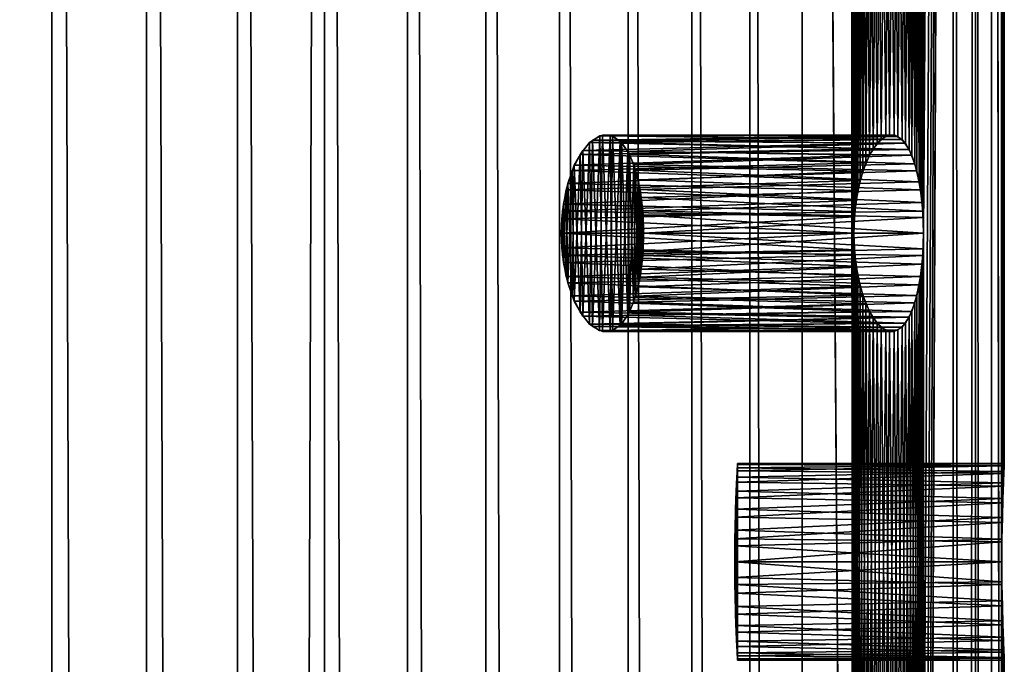
# Model space of a CAD drawing. Extents: x -12 to 12, y 0 to 175.
# Drawn here: x 6 to 12, y 145 to 149 of the extents above; entities that cross this region are included whole.
import ezdxf

# ---------------------------------------------------------------- set-up
doc = ezdxf.new("R2010")
doc.units = 0
doc.header["$MEASUREMENT"] = 0

msp = doc.modelspace()

# ---------------------------------------------------------------- linework, layer by layer
for points in [[(6.19677, 10, 10.276188), (6.19677, 174.567688, 10.276188), (5.600008, 174.567688, 10.613195)], [(5.600008, 10, 10.613195), (6.19677, 10, 10.276188), (5.600008, 174.567688, 10.613195)], [(6.19677, 10, -10.276188), (5.600008, 174.567688, -10.613195), (6.19677, 174.567688, -10.276188)], [(6.19677, 10, -10.276188), (5.600008, 10, -10.613195), (5.600008, 174.567688, -10.613195)], [(6.773319, 10, 9.905663), (6.773319, 174.567688, 9.905663), (6.19677, 174.567688, 10.276188)], [(6.19677, 10, 10.276188), (6.773319, 10, 9.905663), (6.19677, 174.567688, 10.276188)], [(6.773319, 10, -9.905663), (6.19677, 174.567688, -10.276188), (6.773319, 174.567688, -9.905663)], [(6.773319, 10, -9.905663), (6.19677, 10, -10.276188), (6.19677, 174.567688, -10.276188)], [(7.327775, 10, 9.502827), (7.327775, 174.567688, 9.502827), (6.773319, 174.567688, 9.905663)], [(6.773319, 10, 9.905663), (7.327775, 10, 9.502827), (6.773319, 174.567688, 9.905663)], [(7.327775, 10, -9.502827), (6.773319, 10, -9.905663), (6.773319, 174.567688, -9.905663)], [(7.327775, 10, -9.502827), (6.773319, 174.567688, -9.905663), (7.327775, 174.567688, -9.502827)], [(7.327775, 10, 9.502827), (7.858329, 174.567688, 9.068995), (7.327775, 174.567688, 9.502827)], [(7.327775, 10, 9.502827), (7.858329, 10, 9.068995), (7.858329, 174.567688, 9.068995)], [(7.858329, 10, -9.068995), (7.327775, 174.567688, -9.502827), (7.858329, 174.567688, -9.068995)], [(7.858329, 10, -9.068995), (7.327775, 10, -9.502827), (7.327775, 174.567688, -9.502827)], [(8.363251, 10, 8.605581), (8.363251, 174.567688, 8.605581), (7.858329, 174.567688, 9.068995)], [(7.858329, 10, 9.068995), (8.363251, 10, 8.605581), (7.858329, 174.567688, 9.068995)], [(8.363251, 10, -8.605581), (7.858329, 174.567688, -9.068995), (8.363251, 174.567688, -8.605581)], [(8.363251, 10, -8.605581), (7.858329, 10, -9.068995), (7.858329, 174.567688, -9.068995)], [(8.840894, 10, 8.114099), (8.840894, 174.567688, 8.114099), (8.363251, 174.567688, 8.605581)], [(8.363251, 10, 8.605581), (8.840894, 10, 8.114099), (8.363251, 174.567688, 8.605581)], [(8.840894, 10, -8.114099), (8.363251, 174.567688, -8.605581), (8.840894, 174.567688, -8.114099)], [(8.840894, 10, -8.114099), (8.363251, 10, -8.605581), (8.363251, 174.567688, -8.605581)], [(9.2897, 10, 7.596149), (9.2897, 174.567688, 7.596149), (8.840894, 174.567688, 8.114099)], [(8.840894, 10, 8.114099), (9.2897, 10, 7.596149), (8.840894, 174.567688, 8.114099)], [(9.2897, 10, -7.596149), (8.840894, 174.567688, -8.114099), (9.2897, 174.567688, -7.596149)], [(9.2897, 10, -7.596149), (8.840894, 10, -8.114099), (8.840894, 174.567688, -8.114099)], [(9.708204, 10, 7.053423), (9.708204, 174.567688, 7.053423), (9.2897, 174.567688, 7.596149)], [(9.2897, 10, 7.596149), (9.708204, 10, 7.053423), (9.2897, 174.567688, 7.596149)], [(9.708204, 10, -7.053423), (9.2897, 174.567688, -7.596149), (9.708204, 174.567688, -7.053423)], [(9.708204, 10, -7.053423), (9.2897, 10, -7.596149), (9.2897, 174.567688, -7.596149)], [(10.095042, 10, 6.48769), (10.095042, 174.567688, 6.48769), (9.708204, 174.567688, 7.053423)], [(9.708204, 10, 7.053423), (10.095042, 10, 6.48769), (9.708204, 174.567688, 7.053423)], [(10.095042, 10, -6.48769), (9.708204, 10, -7.053423), (9.708204, 174.567688, -7.053423)], [(10.095042, 10, -6.48769), (9.708204, 174.567688, -7.053423), (10.095042, 174.567688, -6.48769)], [(10.448953, 10, 5.900795), (10.448953, 174.567688, 5.900795), (10.095042, 174.567688, 6.48769)], [(10.095042, 10, 6.48769), (10.448953, 10, 5.900795), (10.095042, 174.567688, 6.48769)], [(10.448953, 10, -5.900795), (10.095042, 10, -6.48769), (10.095042, 174.567688, -6.48769)], [(10.448953, 10, -5.900795), (10.095042, 174.567688, -6.48769), (10.448953, 174.567688, -5.900795)], [(10.768781, 10, 5.294653), (10.768781, 174.567688, 5.294653), (10.448953, 174.567688, 5.900795)], [(10.448953, 10, 5.900795), (10.768781, 10, 5.294653), (10.448953, 174.567688, 5.900795)], [(10.768781, 10, -5.294653), (10.448953, 10, -5.900795), (10.448953, 174.567688, -5.900795)], [(10.768781, 10, -5.294653), (10.448953, 174.567688, -5.900795), (10.768781, 174.567688, -5.294653)], [(10.768781, 174.567688, 5.294653), (11.083321, 132, 4.6), (11.053484, 174.567688, 4.671241)], [(10.768781, 10, 5.294653), (11.083321, 132, 4.6), (10.768781, 174.567688, 5.294653)], [(11.083321, 132, -4.6), (10.768781, 10, -5.294653), (10.768781, 174.567688, -5.294653)], [(11.083321, 132, -4.6), (10.768781, 174.567688, -5.294653), (11.053484, 174.567688, -4.671241)], [(11.083321, 148, 4.6), (11.083321, 152, 4.6), (11.053484, 174.567688, 4.671241)], [(11.083321, 144, 4.6), (11.083321, 148, 4.6), (11.053484, 174.567688, 4.671241)], [(11.083321, 140, 4.6), (11.083321, 144, 4.6), (11.053484, 174.567688, 4.671241)], [(11.083321, 136, 4.6), (11.083321, 140, 4.6), (11.053484, 174.567688, 4.671241)], [(11.083321, 132, 4.6), (11.083321, 136, 4.6), (11.053484, 174.567688, 4.671241)], [(11.083321, 148, -4.6), (11.053484, 174.567688, -4.671241), (11.083321, 152, -4.6)], [(11.083321, 144, -4.6), (11.053484, 174.567688, -4.671241), (11.083321, 148, -4.6)], [(11.083321, 140, -4.6), (11.053484, 174.567688, -4.671241), (11.083321, 144, -4.6)], [(11.083321, 136, -4.6), (11.053484, 174.567688, -4.671241), (11.083321, 140, -4.6)], [(11.083321, 132, -4.6), (11.053484, 174.567688, -4.671241), (11.083321, 136, -4.6)], [(11.508258, 148, 3.4), (11.688143, 174.567688, 2.717961), (11.508258, 152, 3.4)], [(11.508258, 144, 3.4), (11.688143, 174.567688, 2.717961), (11.508258, 148, 3.4)], [(11.508258, 140, 3.4), (11.688143, 174.567688, 2.717961), (11.508258, 144, 3.4)], [(11.508258, 136, 3.4), (11.688143, 174.567688, 2.717961), (11.508258, 140, 3.4)], [(11.508258, 132, 3.4), (11.688143, 174.567688, 2.717961), (11.508258, 136, 3.4)], [(11.688143, 10, 2.717961), (11.688143, 174.567688, 2.717961), (11.508258, 132, 3.4)], [(11.688143, 174.567688, -2.717961), (11.508258, 132, -3.4), (11.508258, 136, -3.4)], [(11.688143, 174.567688, -2.717961), (11.508258, 148, -3.4), (11.508258, 152, -3.4)], [(11.688143, 174.567688, -2.717961), (11.508258, 140, -3.4), (11.508258, 144, -3.4)], [(11.688143, 174.567688, -2.717961), (11.508258, 144, -3.4), (11.508258, 148, -3.4)], [(11.688143, 174.567688, -2.717961), (11.508258, 136, -3.4), (11.508258, 140, -3.4)], [(11.688143, 10, -2.717961), (11.508258, 132, -3.4), (11.688143, 174.567688, -2.717961)], [(11.688143, 10, 2.717961), (11.824246, 10, 2.046266), (11.824246, 174.567688, 2.046266)], [(11.688143, 10, 2.717961), (11.824246, 174.567688, 2.046266), (11.688143, 174.567688, 2.717961)], [(11.824246, 10, -2.046266), (11.688143, 10, -2.717961), (11.688143, 174.567688, -2.717961)], [(11.824246, 10, -2.046266), (11.688143, 174.567688, -2.717961), (11.824246, 174.567688, -2.046266)], [(11.921781, 10, 1.367897), (11.921781, 174.567688, 1.367897), (11.824246, 174.567688, 2.046266)], [(11.824246, 10, 2.046266), (11.921781, 10, 1.367897), (11.824246, 174.567688, 2.046266)], [(11.921781, 10, -1.367897), (11.824246, 10, -2.046266), (11.824246, 174.567688, -2.046266)], [(11.921781, 10, -1.367897), (11.824246, 174.567688, -2.046266), (11.921781, 174.567688, -1.367897)], [(11.921781, 174.567688, 1.367897), (11.984991, 134, 0.6), (11.98043, 174.567688, 0.685066)], [(11.921781, 10, 1.367897), (11.984991, 134, 0.6), (11.921781, 174.567688, 1.367897)], [(11.984991, 134, -0.6), (11.921781, 10, -1.367897), (11.921781, 174.567688, -1.367897)], [(11.984991, 134, -0.6), (11.921781, 174.567688, -1.367897), (11.98043, 174.567688, -0.685066)], [(11.984991, 146, 0.6), (11.984991, 150, 0.6), (11.98043, 174.567688, 0.685066)], [(11.984991, 142, 0.6), (11.984991, 146, 0.6), (11.98043, 174.567688, 0.685066)], [(11.984991, 138, 0.6), (11.984991, 142, 0.6), (11.98043, 174.567688, 0.685066)], [(11.984991, 134, 0.6), (11.984991, 138, 0.6), (11.98043, 174.567688, 0.685066)], [(11.984991, 146, -0.6), (11.98043, 174.567688, -0.685066), (11.984991, 150, -0.6)], [(11.984991, 142, -0.6), (11.98043, 174.567688, -0.685066), (11.984991, 146, -0.6)], [(11.984991, 138, -0.6), (11.98043, 174.567688, -0.685066), (11.984991, 142, -0.6)], [(11.984991, 134, -0.6), (11.98043, 174.567688, -0.685066), (11.984991, 138, -0.6)], [(11.083321, 148, 4.6), (11.086855, 151.899231, 4.591476), (11.083321, 152, 4.6)], [(11.086855, 148.100769, -4.591476), (11.083321, 148, -4.6), (11.083321, 152, -4.6)], [(11.083321, 152, -4.6), (11.089525, 151.866806, -4.585024), (11.086855, 148.100769, -4.591476)], [(11.508258, 152, 3.4), (11.503688, 151.864822, 3.415431), (11.506002, 148.095352, 3.407624)], [(11.508258, 148, -3.4), (11.506001, 151.904617, -3.40763), (11.508258, 152, -3.4)], [(11.506002, 148.095352, 3.407624), (11.508258, 148, 3.4), (11.508258, 152, 3.4)], [(11.083321, 148, 4.6), (11.089526, 148.133209, 4.585021), (11.086855, 151.899231, 4.591476)], [(11.097419, 151.800568, 4.565884), (11.086855, 151.899231, 4.591476), (11.089526, 148.133209, 4.585021)], [(11.097421, 148.199448, -4.56588), (11.086855, 148.100769, -4.591476), (11.089525, 151.866806, -4.585024)], [(11.089525, 151.866806, -4.585024), (11.107988, 151.738693, -4.540111), (11.097421, 148.199448, -4.56588)], [(11.503688, 151.864822, 3.415431), (11.490001, 151.736008, 3.461197), (11.499249, 148.1884, 3.430345)], [(11.499243, 151.811539, -3.430367), (11.506001, 151.904617, -3.40763), (11.503688, 148.135178, -3.415431)], [(11.499249, 148.1884, 3.430345), (11.506002, 148.095352, 3.407624), (11.503688, 151.864822, 3.415431)], [(11.508258, 148, -3.4), (11.503688, 148.135178, -3.415431), (11.506001, 151.904617, -3.40763)], [(11.089526, 148.133209, 4.585021), (11.107991, 148.261322, 4.540102), (11.097419, 151.800568, 4.565884)], [(11.121574, 151.678696, 4.506728), (11.097419, 151.800568, 4.565884), (11.107991, 148.261322, 4.540102)], [(11.481689, 151.686081, -3.488669), (11.499243, 151.811539, -3.430367), (11.490001, 148.263977, -3.461195)], [(11.503688, 148.135178, -3.415431), (11.490001, 148.263977, -3.461195), (11.499243, 151.811539, -3.430367)], [(11.121578, 148.32132, -4.506718), (11.097421, 148.199448, -4.56588), (11.107988, 151.738693, -4.540111)], [(11.107988, 151.738693, -4.540111), (11.137971, 151.622131, -4.46605), (11.121578, 148.32132, -4.506718)], [(11.455098, 151.576462, -3.575014), (11.481689, 151.686081, -3.488669), (11.467369, 148.37973, -3.535455)], [(11.490001, 151.736008, 3.461197), (11.467368, 151.62027, 3.535458), (11.4817, 148.313858, 3.488634)], [(11.490001, 148.263977, -3.461195), (11.467369, 148.37973, -3.535455), (11.481689, 151.686081, -3.488669)], [(11.4817, 148.313858, 3.488634), (11.499249, 148.1884, 3.430345), (11.490001, 151.736008, 3.461197)], [(11.107991, 148.261322, 4.540102), (11.13798, 148.377899, 4.466029), (11.121574, 151.678696, 4.506728)], [(11.156466, 151.571167, 4.419647), (11.121574, 151.678696, 4.506728), (11.13798, 148.377899, 4.466029)], [(11.156469, 148.428833, -4.419638), (11.121578, 148.32132, -4.506718), (11.137971, 151.622131, -4.46605)], [(11.137971, 151.622131, -4.46605), (11.17801, 151.523682, -4.364871), (11.156469, 148.428833, -4.419638)], [(11.467368, 151.62027, 3.535458), (11.436118, 151.523575, 3.635273), (11.455112, 148.423492, 3.57497)], [(11.455112, 148.423492, 3.57497), (11.4817, 148.313858, 3.488634), (11.467368, 151.62027, 3.535458)], [(11.13798, 148.377899, 4.466029), (11.17802, 148.476334, 4.364844), (11.156466, 151.571167, 4.419647)], [(11.200076, 151.485062, 4.307931), (11.156466, 151.571167, 4.419647), (11.17802, 148.476334, 4.364844)], [(11.420012, 151.488998, -3.685557), (11.455098, 151.576462, -3.575014), (11.436119, 148.476425, -3.63527)], [(11.467369, 148.37973, -3.535455), (11.436119, 148.476425, -3.63527), (11.455098, 151.576462, -3.575014)], [(11.20008, 148.514938, -4.307921), (11.156469, 148.428833, -4.419638), (11.17801, 151.523682, -4.364871)], [(11.17801, 151.523682, -4.364871), (11.225579, 151.450546, -4.241035), (11.20008, 148.514938, -4.307921)], [(11.436118, 151.523575, 3.635273), (11.396944, 151.451721, 3.756285), (11.420027, 148.510971, 3.685508)], [(11.420027, 148.510971, 3.685508), (11.455112, 148.423492, 3.57497), (11.436118, 151.523575, 3.635273)], [(11.17802, 148.476334, 4.364844), (11.225593, 148.549469, 4.240998), (11.200076, 151.485062, 4.307931)], [(11.249482, 151.426758, 4.177219), (11.200076, 151.485062, 4.307931), (11.225593, 148.549469, 4.240998)], [(11.249487, 148.573242, -4.177207), (11.20008, 148.514938, -4.307921), (11.225579, 151.450546, -4.241035)], [(11.225579, 151.450546, -4.241035), (11.277102, 151.408768, -4.102066), (11.249487, 148.573242, -4.177207)], [(11.396944, 151.451721, 3.756285), (11.35125, 151.409775, 3.892186), (11.377374, 148.570831, 3.815151)], [(11.377356, 151.429153, -3.815206), (11.420012, 151.488998, -3.685557), (11.396946, 148.548264, -3.756278)], [(11.377374, 148.570831, 3.815151), (11.420027, 148.510971, 3.685508), (11.396944, 151.451721, 3.756285)], [(11.436119, 148.476425, -3.63527), (11.396946, 148.548264, -3.756278), (11.420012, 151.488998, -3.685557)], [(11.225593, 148.549469, 4.240998), (11.277119, 148.591248, 4.10202), (11.249482, 151.426758, 4.177219)], [(11.301116, 151.401047, 4.035441), (11.249482, 151.426758, 4.177219), (11.277119, 148.591248, 4.10202)], [(11.301119, 148.598953, -4.035433), (11.249487, 148.573242, -4.177207), (11.277102, 151.408768, -4.102066)], [(11.277102, 151.408768, -4.102066), (11.328817, 151.401535, -3.957006), (11.301119, 148.598953, -4.035433)], [(11.277119, 148.591248, 4.10202), (11.328835, 148.59845, 3.956956), (11.301116, 151.401047, 4.035441)], [(11.35125, 151.409775, 3.892186), (11.301116, 151.401047, 4.035441), (11.328835, 148.59845, 3.956956)], [(11.351253, 148.59021, -3.892176), (11.301119, 148.598953, -4.035433), (11.328817, 151.401535, -3.957006)], [(11.328817, 151.401535, -3.957006), (11.377356, 151.429153, -3.815206), (11.351253, 148.59021, -3.892176)], [(11.328835, 148.59845, 3.956956), (11.377374, 148.570831, 3.815151), (11.35125, 151.409775, 3.892186)], [(11.396946, 148.548264, -3.756278), (11.351253, 148.59021, -3.892176), (11.377356, 151.429153, -3.815206)], [(11.984991, 146, 0.6), (11.985613, 149.877945, 0.587447), (11.984991, 150, 0.6)], [(11.985613, 146.122055, -0.587448), (11.984991, 146, -0.6), (11.984991, 150, -0.6)], [(11.984991, 150, -0.6), (11.985785, 149.862091, -0.583928), (11.985613, 146.122055, -0.587448)], [(11.984991, 146, 0.6), (11.985785, 146.137909, 0.583928), (11.985613, 149.877945, 0.587447)], [(11.987376, 149.76088, 0.550294), (11.985613, 149.877945, 0.587447), (11.985785, 146.137909, 0.583928)], [(11.987375, 146.239105, -0.550297), (11.985613, 146.122055, -0.587448), (11.985785, 149.862091, -0.583928)], [(11.985785, 149.862091, -0.583928), (11.987999, 149.731445, -0.53654), (11.987375, 146.239105, -0.550297)], [(11.985785, 146.137909, 0.583928), (11.987999, 146.268555, 0.536542), (11.987376, 149.76088, 0.550294)], [(11.990376, 149.640671, 0.4805), (11.987376, 149.76088, 0.550294), (11.987999, 146.268555, 0.536542)], [(11.990376, 146.359314, -0.480508), (11.987375, 146.239105, -0.550297), (11.987999, 149.731445, -0.53654)], [(11.987999, 149.731445, -0.53654), (11.991166, 149.615204, -0.460357), (11.990376, 146.359314, -0.480508)], [(11.987999, 146.268555, 0.536542), (11.991166, 146.384796, 0.460361), (11.990376, 149.640671, 0.4805)], [(11.993826, 149.539719, 0.384888), (11.990376, 149.640671, 0.4805), (11.991166, 146.384796, 0.460361)], [(11.993826, 146.460266, -0.3849), (11.990376, 146.359314, -0.480508), (11.991166, 149.615204, -0.460357)], [(11.991166, 149.615204, -0.460357), (11.994615, 149.519592, -0.359464), (11.993826, 146.460266, -0.3849)], [(11.991166, 146.384796, 0.460361), (11.994615, 146.480392, 0.359472), (11.993826, 149.539719, 0.384888)], [(11.996993, 149.463501, 0.26863), (11.993826, 149.539719, 0.384888), (11.994615, 146.480392, 0.359472)], [(11.996993, 146.536499, -0.268635), (11.993826, 146.460266, -0.3849), (11.994615, 149.519592, -0.359464)], [(11.994615, 149.519592, -0.359464), (11.997614, 149.449768, -0.23928), (11.996993, 146.536499, -0.268635)], [(11.994615, 146.480392, 0.359472), (11.997614, 146.550217, 0.239289), (11.996993, 149.463501, 0.26863)], [(11.999207, 149.416092, 0.137961), (11.996993, 149.463501, 0.26863), (11.997614, 146.550217, 0.239289)], [(11.999207, 146.583908, -0.137962), (11.996993, 146.536499, -0.268635), (11.997614, 149.449768, -0.23928)], [(11.997614, 149.449768, -0.23928), (11.999378, 149.412567, -0.122145), (11.999207, 146.583908, -0.137962)], [(11.997614, 146.550217, 0.239289), (11.999378, 146.587433, 0.122151), (11.999207, 149.416092, 0.137961)], [(12, 149.399994), (11.999207, 149.416092, 0.137961), (11.999378, 146.587433, 0.122151)], [(12, 146.600006), (11.999207, 146.583908, -0.137962), (11.999378, 149.412567, -0.122145)], [(12, 146.600006), (11.999378, 149.412567, -0.122145), (12, 149.399994)], [(11.999378, 146.587433, 0.122151), (12, 146.600006), (12, 149.399994)], [(9.489916, 148.567947, 4.193505), (9.431185, 148.50502, 4.323972), (9.472198, 147.44725, 4.233373)], [(11.225593, 148.549469, 4.240998), (9.431185, 148.50502, 4.323972), (9.489916, 148.567947, 4.193505)], [(9.489916, 148.567947, 4.193505), (9.472198, 147.44725, 4.233373), (9.534145, 147.407089, 4.09195)], [(9.472455, 148.552994, -4.232799), (9.534451, 148.593018, -4.091239), (9.489675, 147.432251, -4.19405)], [(9.472455, 148.552994, -4.232799), (11.249487, 148.573242, -4.177207), (9.534451, 148.593018, -4.091239)], [(9.472455, 148.552994, -4.232799), (11.20008, 148.514938, -4.307921), (11.249487, 148.573242, -4.177207)], [(9.534451, 148.593018, -4.091239), (9.551568, 147.402191, -4.051113), (9.489675, 147.432251, -4.19405)], [(9.551789, 148.597855, 4.050591), (9.489916, 148.567947, 4.193505), (9.534145, 147.407089, 4.09195)], [(11.277119, 148.591248, 4.10202), (9.489916, 148.567947, 4.193505), (9.551789, 148.597855, 4.050591)], [(11.225593, 148.549469, 4.240998), (9.489916, 148.567947, 4.193505), (11.277119, 148.591248, 4.10202)], [(9.551789, 148.597855, 4.050591), (9.534145, 147.407089, 4.09195), (9.598813, 147.403229, 3.937865)], [(9.534451, 148.593018, -4.091239), (11.249487, 148.573242, -4.177207), (11.301119, 148.598953, -4.035433)], [(9.534451, 148.593018, -4.091239), (11.301119, 148.598953, -4.035433), (9.599112, 148.596695, -3.937136)], [(9.534451, 148.593018, -4.091239), (9.599112, 148.596695, -3.937136), (9.551568, 147.402191, -4.051113)], [(9.599112, 148.596695, -3.937136), (9.612108, 147.407516, -3.905298), (9.551568, 147.402191, -4.051113)], [(11.328835, 148.59845, 3.956956), (9.551789, 148.597855, 4.050591), (9.612297, 148.592407, 3.904835)], [(11.277119, 148.591248, 4.10202), (9.551789, 148.597855, 4.050591), (11.328835, 148.59845, 3.956956)], [(9.612297, 148.592407, 3.904835), (9.551789, 148.597855, 4.050591), (9.598813, 147.403229, 3.937865)], [(9.612297, 148.592407, 3.904835), (9.598813, 147.403229, 3.937865), (9.658593, 147.43837, 3.788873)], [(9.599112, 148.596695, -3.937136), (11.301119, 148.598953, -4.035433), (11.351253, 148.59021, -3.892176)], [(9.599112, 148.596695, -3.937136), (9.658859, 148.561371, -3.788195), (9.612108, 147.407516, -3.905298)], [(9.599112, 148.596695, -3.937136), (11.351253, 148.59021, -3.892176), (9.658859, 148.561371, -3.788195)], [(9.658859, 148.561371, -3.788195), (9.667229, 147.447174, -3.766784), (9.612108, 147.407516, -3.905298)], [(11.328835, 148.59845, 3.956956), (9.612297, 148.592407, 3.904835), (11.377374, 148.570831, 3.815151)], [(9.667368, 148.552673, 3.766427), (9.612297, 148.592407, 3.904835), (9.658593, 147.43837, 3.788873)], [(11.377374, 148.570831, 3.815151), (9.612297, 148.592407, 3.904835), (9.667368, 148.552673, 3.766427)], [(9.658859, 148.561371, -3.788195), (11.351253, 148.59021, -3.892176), (11.396946, 148.548264, -3.756278)], [(9.658859, 148.561371, -3.788195), (9.7061, 148.498077, -3.665461), (9.667229, 147.447174, -3.766784)], [(9.658859, 148.561371, -3.788195), (11.396946, 148.548264, -3.756278), (9.7061, 148.498077, -3.665461)], [(11.377374, 148.570831, 3.815151), (9.667368, 148.552673, 3.766427), (11.420027, 148.510971, 3.685508)], [(9.431185, 148.50502, 4.323972), (9.379793, 148.413925, 4.43435), (9.414577, 147.520004, 4.360013)], [(11.17802, 148.476334, 4.364844), (9.379793, 148.413925, 4.43435), (9.431185, 148.50502, 4.323972)], [(9.431185, 148.50502, 4.323972), (9.414577, 147.520004, 4.360013), (9.472198, 147.44725, 4.233373)], [(9.414765, 148.480301, -4.359607), (9.472455, 148.552994, -4.232799), (9.430956, 147.4953, -4.324471)], [(9.414765, 148.480301, -4.359607), (11.20008, 148.514938, -4.307921), (9.472455, 148.552994, -4.232799)], [(9.414765, 148.480301, -4.359607), (11.156469, 148.428833, -4.419638), (11.20008, 148.514938, -4.307921)], [(9.472455, 148.552994, -4.232799), (9.489675, 147.432251, -4.19405), (9.430956, 147.4953, -4.324471)], [(11.17802, 148.476334, 4.364844), (9.431185, 148.50502, 4.323972), (11.225593, 148.549469, 4.240998)], [(9.667368, 148.552673, 3.766427), (9.658593, 147.43837, 3.788873), (9.705874, 147.501526, 3.666059)], [(9.715107, 148.48114, 3.641522), (9.667368, 148.552673, 3.766427), (9.705874, 147.501526, 3.666059)], [(11.420027, 148.510971, 3.685508), (9.667368, 148.552673, 3.766427), (9.715107, 148.48114, 3.641522)], [(9.7061, 148.498077, -3.665461), (11.396946, 148.548264, -3.756278), (11.436119, 148.476425, -3.63527)], [(11.420027, 148.510971, 3.685508), (9.715107, 148.48114, 3.641522), (11.455112, 148.423492, 3.57497)], [(9.366102, 148.381393, -4.463196), (9.414765, 148.480301, -4.359607), (9.379585, 147.586533, -4.434791)], [(9.366102, 148.381393, -4.463196), (11.156469, 148.428833, -4.419638), (9.414765, 148.480301, -4.359607)], [(9.414765, 148.480301, -4.359607), (9.430956, 147.4953, -4.324471), (9.379585, 147.586533, -4.434791)], [(11.13798, 148.377899, 4.466029), (9.379793, 148.413925, 4.43435), (11.17802, 148.476334, 4.364844)], [(9.7061, 148.498077, -3.665461), (9.715016, 147.518677, -3.641765), (9.667229, 147.447174, -3.766784)], [(9.715107, 148.48114, 3.641522), (9.705874, 147.501526, 3.666059), (9.741219, 147.580444, 3.571085)], [(9.7061, 148.498077, -3.665461), (9.741416, 148.419006, -3.570547), (9.715016, 147.518677, -3.641765)], [(9.7061, 148.498077, -3.665461), (11.436119, 148.476425, -3.63527), (9.741416, 148.419006, -3.570547)], [(9.753089, 148.383484, 3.538537), (9.715107, 148.48114, 3.641522), (9.741219, 147.580444, 3.571085)], [(11.455112, 148.423492, 3.57497), (9.715107, 148.48114, 3.641522), (9.753089, 148.383484, 3.538537)], [(9.741416, 148.419006, -3.570547), (11.436119, 148.476425, -3.63527), (11.467369, 148.37973, -3.535455)], [(9.366102, 148.381393, -4.463196), (9.339773, 147.697281, -4.518034), (9.329773, 148.264313, -4.538647)], [(9.329773, 148.264313, -4.538647), (11.121578, 148.32132, -4.506718), (9.366102, 148.381393, -4.463196)], [(9.366102, 148.381393, -4.463196), (9.379585, 147.586533, -4.434791), (9.339773, 147.697281, -4.518034)], [(9.379793, 148.413925, 4.43435), (9.33994, 148.303314, 4.517687), (9.365965, 147.618958, 4.463485)], [(11.13798, 148.377899, 4.466029), (9.33994, 148.303314, 4.517687), (9.379793, 148.413925, 4.43435)], [(9.379793, 148.413925, 4.43435), (9.365965, 147.618958, 4.463485), (9.414577, 147.520004, 4.360013)], [(9.366102, 148.381393, -4.463196), (11.121578, 148.32132, -4.506718), (11.156469, 148.428833, -4.419638)], [(9.741416, 148.419006, -3.570547), (9.75302, 147.616287, -3.538728), (9.715016, 147.518677, -3.641765)], [(9.753089, 148.383484, 3.538537), (9.741219, 147.580444, 3.571085), (9.768446, 147.674576, 3.495919)], [(9.741416, 148.419006, -3.570547), (9.76861, 148.324722, -3.495461), (9.75302, 147.616287, -3.538728)], [(9.741416, 148.419006, -3.570547), (11.467369, 148.37973, -3.535455), (9.76861, 148.324722, -3.495461)], [(11.455112, 148.423492, 3.57497), (9.753089, 148.383484, 3.538537), (11.4817, 148.313858, 3.488634)], [(9.753089, 148.383484, 3.538537), (9.768446, 147.674576, 3.495919), (9.780248, 148.267166, 3.462765)], [(11.4817, 148.313858, 3.488634), (9.753089, 148.383484, 3.538537), (9.780248, 148.267166, 3.462765)], [(9.329773, 148.264313, -4.538647), (11.097421, 148.199448, -4.56588), (11.121578, 148.32132, -4.506718)], [(11.107991, 148.261322, 4.540102), (9.33994, 148.303314, 4.517687), (11.13798, 148.377899, 4.466029)], [(9.76861, 148.324722, -3.495461), (9.780212, 147.732635, -3.462866), (9.75302, 147.616287, -3.538728)], [(9.76861, 148.324722, -3.495461), (11.467369, 148.37973, -3.535455), (11.490001, 148.263977, -3.461195)], [(9.76861, 148.324722, -3.495461), (9.787945, 148.21785, -3.440947), (9.780212, 147.732635, -3.462866)], [(9.76861, 148.324722, -3.495461), (11.490001, 148.263977, -3.461195), (9.787945, 148.21785, -3.440947)], [(9.329773, 148.264313, -4.538647), (9.312839, 147.822983, -4.573294), (9.30713, 148.133728, -4.584902)], [(9.30713, 148.133728, -4.584902), (11.097421, 148.199448, -4.56588), (9.329773, 148.264313, -4.538647)], [(9.329773, 148.264313, -4.538647), (9.339773, 147.697281, -4.518034), (9.312839, 147.822983, -4.573294)], [(9.33994, 148.303314, 4.517687), (9.312922, 148.177567, 4.573125), (9.329706, 147.735962, 4.538784)], [(11.107991, 148.261322, 4.540102), (9.312922, 148.177567, 4.573125), (9.33994, 148.303314, 4.517687)], [(11.089526, 148.133209, 4.585021), (9.312922, 148.177567, 4.573125), (11.107991, 148.261322, 4.540102)], [(9.33994, 148.303314, 4.517687), (9.329706, 147.735962, 4.538784), (9.365965, 147.618958, 4.463485)], [(9.780248, 148.267166, 3.462765), (9.768446, 147.674576, 3.495919), (9.787844, 147.781418, 3.441236)], [(11.4817, 148.313858, 3.488634), (9.780248, 148.267166, 3.462765), (11.499249, 148.1884, 3.430345)], [(9.780248, 148.267166, 3.462765), (9.787844, 147.781418, 3.441236), (9.796796, 148.1362, 3.415668)], [(11.499249, 148.1884, 3.430345), (9.780248, 148.267166, 3.462765), (9.796796, 148.1362, 3.415668)], [(9.787945, 148.21785, -3.440947), (11.490001, 148.263977, -3.461195), (11.503688, 148.135178, -3.415431)], [(9.787945, 148.21785, -3.440947), (9.796791, 147.863739, -3.415681), (9.780212, 147.732635, -3.462866)], [(9.787945, 148.21785, -3.440947), (9.798715, 148.109909, -3.410157), (9.796791, 147.863739, -3.415681)], [(9.787945, 148.21785, -3.440947), (11.503688, 148.135178, -3.415431), (9.798715, 148.109909, -3.410157)], [(9.312922, 148.177567, 4.573125), (9.30293, 148.088638, 4.593417), (9.30712, 147.866348, 4.584921)], [(11.089526, 148.133209, 4.585021), (9.30293, 148.088638, 4.593417), (9.312922, 148.177567, 4.573125)], [(9.312922, 148.177567, 4.573125), (9.30712, 147.866348, 4.584921), (9.329706, 147.735962, 4.538784)], [(9.30713, 148.133728, -4.584902), (11.086855, 148.100769, -4.591476), (11.097421, 148.199448, -4.56588)], [(11.499249, 148.1884, 3.430345), (9.796796, 148.1362, 3.415668), (11.506002, 148.095352, 3.407624)], [(9.30713, 148.133728, -4.584902), (9.302912, 147.911606, -4.593453), (9.299677, 148, -4.6)], [(9.299677, 148, -4.6), (11.086855, 148.100769, -4.591476), (9.30713, 148.133728, -4.584902)], [(9.299677, 148, -4.6), (11.083321, 148, -4.6), (11.086855, 148.100769, -4.591476)], [(9.30293, 148.088638, 4.593417), (9.299677, 148, 4.6), (9.30712, 147.866348, 4.584921)], [(11.083321, 148, 4.6), (9.299677, 148, 4.6), (9.30293, 148.088638, 4.593417)], [(9.30713, 148.133728, -4.584902), (9.312839, 147.822983, -4.573294), (9.302912, 147.911606, -4.593453)], [(11.083321, 148, 4.6), (9.30293, 148.088638, 4.593417), (11.089526, 148.133209, 4.585021)], [(9.796796, 148.1362, 3.415668), (9.787844, 147.781418, 3.441236), (9.798693, 147.88974, 3.410222)], [(9.798715, 148.109909, -3.410157), (9.802244, 148, -3.4), (9.796791, 147.863739, -3.415681)], [(9.796796, 148.1362, 3.415668), (9.798693, 147.88974, 3.410222), (9.802244, 148, 3.4)], [(11.506002, 148.095352, 3.407624), (9.796796, 148.1362, 3.415668), (9.802244, 148, 3.4)], [(9.798715, 148.109909, -3.410157), (11.503688, 148.135178, -3.415431), (11.508258, 148, -3.4)], [(9.798715, 148.109909, -3.410157), (11.508258, 148, -3.4), (9.802244, 148, -3.4)], [(11.506002, 148.095352, 3.407624), (9.802244, 148, 3.4), (11.508258, 148, 3.4)], [(11.086855, 147.899231, 4.591476), (9.30712, 147.866348, 4.584921), (9.299677, 148, 4.6)], [(11.086855, 147.899231, 4.591476), (9.299677, 148, 4.6), (11.083321, 148, 4.6)], [(9.302912, 147.911606, -4.593453), (11.083321, 148, -4.6), (9.299677, 148, -4.6)], [(9.302912, 147.911606, -4.593453), (11.089525, 147.866806, -4.585024), (11.083321, 148, -4.6)], [(9.802244, 148, -3.4), (11.506001, 147.904617, -3.40763), (9.796791, 147.863739, -3.415681)], [(11.508258, 148, 3.4), (9.802244, 148, 3.4), (9.798693, 147.88974, 3.410222)], [(11.508258, 148, 3.4), (9.798693, 147.88974, 3.410222), (11.503688, 147.864822, 3.415431)], [(9.802244, 148, -3.4), (11.508258, 148, -3.4), (11.506001, 147.904617, -3.40763)], [(11.083321, 144, 4.6), (11.086855, 147.899231, 4.591476), (11.083321, 148, 4.6)], [(11.086855, 144.100769, -4.591476), (11.083321, 144, -4.6), (11.083321, 148, -4.6)], [(11.083321, 148, -4.6), (11.089525, 147.866806, -4.585024), (11.086855, 144.100769, -4.591476)], [(11.508258, 148, 3.4), (11.503688, 147.864822, 3.415431), (11.506002, 144.095352, 3.407624)], [(11.508258, 144, -3.4), (11.506001, 147.904617, -3.40763), (11.508258, 148, -3.4)], [(11.506002, 144.095352, 3.407624), (11.508258, 144, 3.4), (11.508258, 148, 3.4)], [(9.312839, 147.822983, -4.573294), (11.089525, 147.866806, -4.585024), (9.302912, 147.911606, -4.593453)], [(9.796791, 147.863739, -3.415681), (11.506001, 147.904617, -3.40763), (11.499243, 147.811539, -3.430367)], [(11.499243, 147.811539, -3.430367), (11.506001, 147.904617, -3.40763), (11.503688, 144.135178, -3.415431)], [(11.508258, 144, -3.4), (11.503688, 144.135178, -3.415431), (11.506001, 147.904617, -3.40763)], [(11.097419, 147.800568, 4.565884), (9.30712, 147.866348, 4.584921), (11.086855, 147.899231, 4.591476)], [(11.097419, 147.800568, 4.565884), (9.329706, 147.735962, 4.538784), (9.30712, 147.866348, 4.584921)], [(9.312839, 147.822983, -4.573294), (11.107988, 147.738693, -4.540111), (11.089525, 147.866806, -4.585024)], [(9.796791, 147.863739, -3.415681), (11.499243, 147.811539, -3.430367), (9.780212, 147.732635, -3.462866)], [(11.503688, 147.864822, 3.415431), (9.798693, 147.88974, 3.410222), (9.787844, 147.781418, 3.441236)], [(11.503688, 147.864822, 3.415431), (9.787844, 147.781418, 3.441236), (11.490001, 147.736008, 3.461197)], [(11.083321, 144, 4.6), (11.089526, 144.133209, 4.585021), (11.086855, 147.899231, 4.591476)], [(11.097419, 147.800568, 4.565884), (11.086855, 147.899231, 4.591476), (11.089526, 144.133209, 4.585021)], [(11.097421, 144.199448, -4.56588), (11.086855, 144.100769, -4.591476), (11.089525, 147.866806, -4.585024)], [(11.089525, 147.866806, -4.585024), (11.107988, 147.738693, -4.540111), (11.097421, 144.199448, -4.56588)], [(11.503688, 147.864822, 3.415431), (11.490001, 147.736008, 3.461197), (11.499249, 144.1884, 3.430345)], [(11.499249, 144.1884, 3.430345), (11.506002, 144.095352, 3.407624), (11.503688, 147.864822, 3.415431)], [(9.339773, 147.697281, -4.518034), (11.107988, 147.738693, -4.540111), (9.312839, 147.822983, -4.573294)], [(11.121574, 147.678696, 4.506728), (9.329706, 147.735962, 4.538784), (11.097419, 147.800568, 4.565884)], [(11.490001, 147.736008, 3.461197), (9.787844, 147.781418, 3.441236), (9.768446, 147.674576, 3.495919)], [(9.780212, 147.732635, -3.462866), (11.499243, 147.811539, -3.430367), (11.481689, 147.686081, -3.488669)], [(11.089526, 144.133209, 4.585021), (11.107991, 144.261322, 4.540102), (11.097419, 147.800568, 4.565884)], [(11.121574, 147.678696, 4.506728), (11.097419, 147.800568, 4.565884), (11.107991, 144.261322, 4.540102)], [(11.481689, 147.686081, -3.488669), (11.499243, 147.811539, -3.430367), (11.490001, 144.263977, -3.461195)], [(11.503688, 144.135178, -3.415431), (11.490001, 144.263977, -3.461195), (11.499243, 147.811539, -3.430367)], [(11.121574, 147.678696, 4.506728), (9.365965, 147.618958, 4.463485), (9.329706, 147.735962, 4.538784)], [(9.339773, 147.697281, -4.518034), (11.137971, 147.622131, -4.46605), (11.107988, 147.738693, -4.540111)], [(9.780212, 147.732635, -3.462866), (11.481689, 147.686081, -3.488669), (9.75302, 147.616287, -3.538728)], [(11.490001, 147.736008, 3.461197), (9.768446, 147.674576, 3.495919), (11.467368, 147.62027, 3.535458)], [(11.121578, 144.32132, -4.506718), (11.097421, 144.199448, -4.56588), (11.107988, 147.738693, -4.540111)], [(11.107988, 147.738693, -4.540111), (11.137971, 147.622131, -4.46605), (11.121578, 144.32132, -4.506718)], [(11.490001, 147.736008, 3.461197), (11.467368, 147.62027, 3.535458), (11.4817, 144.313858, 3.488634)], [(11.4817, 144.313858, 3.488634), (11.499249, 144.1884, 3.430345), (11.490001, 147.736008, 3.461197)], [(9.379585, 147.586533, -4.434791), (11.137971, 147.622131, -4.46605), (9.339773, 147.697281, -4.518034)], [(11.156466, 147.571167, 4.419647), (9.365965, 147.618958, 4.463485), (11.121574, 147.678696, 4.506728)], [(11.467368, 147.62027, 3.535458), (9.768446, 147.674576, 3.495919), (9.741219, 147.580444, 3.571085)], [(9.75302, 147.616287, -3.538728), (11.481689, 147.686081, -3.488669), (11.455098, 147.576462, -3.575014)], [(11.107991, 144.261322, 4.540102), (11.13798, 144.377899, 4.466029), (11.121574, 147.678696, 4.506728)], [(11.156466, 147.571167, 4.419647), (11.121574, 147.678696, 4.506728), (11.13798, 144.377899, 4.466029)], [(11.455098, 147.576462, -3.575014), (11.481689, 147.686081, -3.488669), (11.467369, 144.37973, -3.535455)], [(11.490001, 144.263977, -3.461195), (11.467369, 144.37973, -3.535455), (11.481689, 147.686081, -3.488669)], [(11.156466, 147.571167, 4.419647), (9.414577, 147.520004, 4.360013), (9.365965, 147.618958, 4.463485)], [(9.379585, 147.586533, -4.434791), (11.17801, 147.523682, -4.364871), (11.137971, 147.622131, -4.46605)], [(9.75302, 147.616287, -3.538728), (11.455098, 147.576462, -3.575014), (9.715016, 147.518677, -3.641765)], [(11.467368, 147.62027, 3.535458), (9.741219, 147.580444, 3.571085), (11.436118, 147.523575, 3.635273)], [(11.156469, 144.428833, -4.419638), (11.121578, 144.32132, -4.506718), (11.137971, 147.622131, -4.46605)], [(11.137971, 147.622131, -4.46605), (11.17801, 147.523682, -4.364871), (11.156469, 144.428833, -4.419638)], [(11.467368, 147.62027, 3.535458), (11.436118, 147.523575, 3.635273), (11.455112, 144.423492, 3.57497)], [(11.455112, 144.423492, 3.57497), (11.4817, 144.313858, 3.488634), (11.467368, 147.62027, 3.535458)], [(9.430956, 147.4953, -4.324471), (11.17801, 147.523682, -4.364871), (9.379585, 147.586533, -4.434791)], [(11.200076, 147.485062, 4.307931), (9.414577, 147.520004, 4.360013), (11.156466, 147.571167, 4.419647)], [(11.436118, 147.523575, 3.635273), (9.741219, 147.580444, 3.571085), (9.705874, 147.501526, 3.666059)], [(9.715016, 147.518677, -3.641765), (11.455098, 147.576462, -3.575014), (11.420012, 147.488998, -3.685557)], [(11.13798, 144.377899, 4.466029), (11.17802, 144.476334, 4.364844), (11.156466, 147.571167, 4.419647)], [(11.200076, 147.485062, 4.307931), (11.156466, 147.571167, 4.419647), (11.17802, 144.476334, 4.364844)], [(11.420012, 147.488998, -3.685557), (11.455098, 147.576462, -3.575014), (11.436119, 144.476425, -3.63527)], [(11.467369, 144.37973, -3.535455), (11.436119, 144.476425, -3.63527), (11.455098, 147.576462, -3.575014)], [(11.200076, 147.485062, 4.307931), (9.472198, 147.44725, 4.233373), (9.414577, 147.520004, 4.360013)], [(9.430956, 147.4953, -4.324471), (11.225579, 147.450546, -4.241035), (11.17801, 147.523682, -4.364871)], [(9.489675, 147.432251, -4.19405), (11.225579, 147.450546, -4.241035), (9.430956, 147.4953, -4.324471)], [(11.249482, 147.426758, 4.177219), (9.472198, 147.44725, 4.233373), (11.200076, 147.485062, 4.307931)], [(11.396944, 147.451721, 3.756285), (9.705874, 147.501526, 3.666059), (9.658593, 147.43837, 3.788873)], [(9.715016, 147.518677, -3.641765), (11.420012, 147.488998, -3.685557), (9.667229, 147.447174, -3.766784)], [(9.667229, 147.447174, -3.766784), (11.420012, 147.488998, -3.685557), (11.377356, 147.429153, -3.815206)], [(11.436118, 147.523575, 3.635273), (9.705874, 147.501526, 3.666059), (11.396944, 147.451721, 3.756285)], [(11.20008, 144.514938, -4.307921), (11.156469, 144.428833, -4.419638), (11.17801, 147.523682, -4.364871)], [(11.17801, 147.523682, -4.364871), (11.225579, 147.450546, -4.241035), (11.20008, 144.514938, -4.307921)], [(11.17802, 144.476334, 4.364844), (11.225593, 144.549469, 4.240998), (11.200076, 147.485062, 4.307931)], [(11.249482, 147.426758, 4.177219), (11.200076, 147.485062, 4.307931), (11.225593, 144.549469, 4.240998)], [(11.377356, 147.429153, -3.815206), (11.420012, 147.488998, -3.685557), (11.396946, 144.548264, -3.756278)], [(11.436118, 147.523575, 3.635273), (11.396944, 147.451721, 3.756285), (11.420027, 144.510971, 3.685508)], [(11.436119, 144.476425, -3.63527), (11.396946, 144.548264, -3.756278), (11.420012, 147.488998, -3.685557)], [(11.420027, 144.510971, 3.685508), (11.455112, 144.423492, 3.57497), (11.436118, 147.523575, 3.635273)], [(11.249482, 147.426758, 4.177219), (9.534145, 147.407089, 4.09195), (9.472198, 147.44725, 4.233373)], [(9.489675, 147.432251, -4.19405), (11.277102, 147.408768, -4.102066), (11.225579, 147.450546, -4.241035)], [(9.551568, 147.402191, -4.051113), (11.277102, 147.408768, -4.102066), (9.489675, 147.432251, -4.19405)], [(11.301116, 147.401047, 4.035441), (9.534145, 147.407089, 4.09195), (11.249482, 147.426758, 4.177219)], [(11.35125, 147.409775, 3.892186), (9.658593, 147.43837, 3.788873), (9.598813, 147.403229, 3.937865)], [(9.667229, 147.447174, -3.766784), (11.377356, 147.429153, -3.815206), (9.612108, 147.407516, -3.905298)], [(9.612108, 147.407516, -3.905298), (11.377356, 147.429153, -3.815206), (11.328817, 147.401535, -3.957006)], [(11.396944, 147.451721, 3.756285), (9.658593, 147.43837, 3.788873), (11.35125, 147.409775, 3.892186)], [(11.249487, 144.573242, -4.177207), (11.20008, 144.514938, -4.307921), (11.225579, 147.450546, -4.241035)], [(11.225579, 147.450546, -4.241035), (11.277102, 147.408768, -4.102066), (11.249487, 144.573242, -4.177207)], [(11.225593, 144.549469, 4.240998), (11.277119, 144.591248, 4.10202), (11.249482, 147.426758, 4.177219)], [(11.301116, 147.401047, 4.035441), (11.249482, 147.426758, 4.177219), (11.277119, 144.591248, 4.10202)], [(11.328817, 147.401535, -3.957006), (11.377356, 147.429153, -3.815206), (11.351253, 144.59021, -3.892176)], [(11.396944, 147.451721, 3.756285), (11.35125, 147.409775, 3.892186), (11.377374, 144.570831, 3.815151)], [(11.396946, 144.548264, -3.756278), (11.351253, 144.59021, -3.892176), (11.377356, 147.429153, -3.815206)], [(11.377374, 144.570831, 3.815151), (11.420027, 144.510971, 3.685508), (11.396944, 147.451721, 3.756285)], [(11.301116, 147.401047, 4.035441), (9.598813, 147.403229, 3.937865), (9.534145, 147.407089, 4.09195)], [(9.551568, 147.402191, -4.051113), (11.328817, 147.401535, -3.957006), (11.277102, 147.408768, -4.102066)], [(9.612108, 147.407516, -3.905298), (11.328817, 147.401535, -3.957006), (9.551568, 147.402191, -4.051113)], [(11.35125, 147.409775, 3.892186), (9.598813, 147.403229, 3.937865), (11.301116, 147.401047, 4.035441)], [(11.301119, 144.598953, -4.035433), (11.249487, 144.573242, -4.177207), (11.277102, 147.408768, -4.102066)], [(11.277102, 147.408768, -4.102066), (11.328817, 147.401535, -3.957006), (11.301119, 144.598953, -4.035433)], [(11.277119, 144.591248, 4.10202), (11.328835, 144.59845, 3.956956), (11.301116, 147.401047, 4.035441)], [(11.35125, 147.409775, 3.892186), (11.301116, 147.401047, 4.035441), (11.328835, 144.59845, 3.956956)], [(11.351253, 144.59021, -3.892176), (11.301119, 144.598953, -4.035433), (11.328817, 147.401535, -3.957006)], [(11.328835, 144.59845, 3.956956), (11.377374, 144.570831, 3.815151), (11.35125, 147.409775, 3.892186)], [(10.372605, 146.554047, -0.230317), (10.374712, 146.592178, -0.096479), (10.373615, 145.427353, -0.179178)], [(11.999207, 146.583908, -0.137962), (10.374712, 146.592178, -0.096479), (10.372605, 146.554047, -0.230317)], [(11.999207, 146.583908, -0.137962), (10.372605, 146.554047, -0.230317), (11.996993, 146.536499, -0.268635)], [(10.375075, 146.598511, 0.042396), (10.373615, 146.572647, 0.179178), (10.374712, 145.407822, 0.096479)], [(11.999378, 146.587433, 0.122151), (10.373615, 146.572647, 0.179178), (10.375075, 146.598511, 0.042396)], [(10.374712, 146.592178, -0.096479), (10.375075, 145.401489, -0.042396), (10.373615, 145.427353, -0.179178)], [(11.997614, 146.550217, 0.239289), (10.373615, 146.572647, 0.179178), (11.999378, 146.587433, 0.122151)], [(12, 146.600006), (10.375075, 146.598511, 0.042396), (10.374712, 146.592178, -0.096479)], [(12, 146.600006), (10.374712, 146.592178, -0.096479), (11.999207, 146.583908, -0.137962)], [(10.375075, 146.598511, 0.042396), (10.374712, 145.407822, 0.096479), (10.375075, 145.401489, -0.042396)], [(10.374712, 146.592178, -0.096479), (10.375075, 146.598511, 0.042396), (10.375075, 145.401489, -0.042396)], [(11.999378, 146.587433, 0.122151), (10.375075, 146.598511, 0.042396), (12, 146.600006)], [(10.369135, 146.484741, -0.353591), (10.372605, 146.554047, -0.230317), (10.370611, 145.484634, -0.307243)], [(11.996993, 146.536499, -0.268635), (10.372605, 146.554047, -0.230317), (10.369135, 146.484741, -0.353591)], [(11.996993, 146.536499, -0.268635), (10.369135, 146.484741, -0.353591), (11.993826, 146.460266, -0.3849)], [(10.373615, 146.572647, 0.179178), (10.370611, 146.515366, 0.307243), (10.372605, 145.445953, 0.230317)], [(11.997614, 146.550217, 0.239289), (10.370611, 146.515366, 0.307243), (10.373615, 146.572647, 0.179178)], [(10.372605, 146.554047, -0.230317), (10.373615, 145.427353, -0.179178), (10.370611, 145.484634, -0.307243)], [(11.994615, 146.480392, 0.359472), (10.370611, 146.515366, 0.307243), (11.997614, 146.550217, 0.239289)], [(10.373615, 146.572647, 0.179178), (10.372605, 145.445953, 0.230317), (10.374712, 145.407822, 0.096479)], [(10.365072, 146.388229, -0.45746), (10.369135, 146.484741, -0.353591), (10.366662, 145.571411, -0.419887)], [(11.993826, 146.460266, -0.3849), (10.369135, 146.484741, -0.353591), (10.365072, 146.388229, -0.45746)], [(11.993826, 146.460266, -0.3849), (10.365072, 146.388229, -0.45746), (11.990376, 146.359314, -0.480508)], [(10.370611, 146.515366, 0.307243), (10.366662, 146.428589, 0.419887), (10.369135, 145.515259, 0.353591)], [(11.994615, 146.480392, 0.359472), (10.366662, 146.428589, 0.419887), (10.370611, 146.515366, 0.307243)], [(10.369135, 146.484741, -0.353591), (10.370611, 145.484634, -0.307243), (10.366662, 145.571411, -0.419887)], [(11.991166, 146.384796, 0.460361), (10.366662, 146.428589, 0.419887), (11.994615, 146.480392, 0.359472)], [(10.370611, 146.515366, 0.307243), (10.369135, 145.515259, 0.353591), (10.372605, 145.445953, 0.230317)], [(10.366662, 146.428589, 0.419887), (10.36272, 146.319366, 0.507962), (10.365072, 145.611771, 0.45746)], [(11.991166, 146.384796, 0.460361), (10.36272, 146.319366, 0.507962), (10.366662, 146.428589, 0.419887)], [(10.366662, 146.428589, 0.419887), (10.365072, 145.611771, 0.45746), (10.369135, 145.515259, 0.353591)], [(10.365072, 146.388229, -0.45746), (10.36272, 145.680634, -0.507962), (10.361363, 146.27179, -0.534907)], [(11.990376, 146.359314, -0.480508), (10.365072, 146.388229, -0.45746), (10.361363, 146.27179, -0.534907)], [(11.990376, 146.359314, -0.480508), (10.361363, 146.27179, -0.534907), (11.987375, 146.239105, -0.550297)], [(10.365072, 146.388229, -0.45746), (10.366662, 145.571411, -0.419887), (10.36272, 145.680634, -0.507962)], [(11.987999, 146.268555, 0.536542), (10.36272, 146.319366, 0.507962), (11.991166, 146.384796, 0.460361)], [(10.36272, 146.319366, 0.507962), (10.359585, 146.192368, 0.568324), (10.361363, 145.72821, 0.534907)], [(11.987999, 146.268555, 0.536542), (10.359585, 146.192368, 0.568324), (10.36272, 146.319366, 0.507962)], [(10.36272, 146.319366, 0.507962), (10.361363, 145.72821, 0.534907), (10.365072, 145.611771, 0.45746)], [(10.361363, 146.27179, -0.534907), (10.359585, 145.807632, -0.568324), (10.358735, 146.139297, -0.5836)], [(11.987375, 146.239105, -0.550297), (10.361363, 146.27179, -0.534907), (10.358735, 146.139297, -0.5836)], [(11.987375, 146.239105, -0.550297), (10.358735, 146.139297, -0.5836), (11.985613, 146.122055, -0.587448)], [(10.361363, 146.27179, -0.534907), (10.36272, 145.680634, -0.507962), (10.359585, 145.807632, -0.568324)], [(11.985785, 146.137909, 0.583928), (10.359585, 146.192368, 0.568324), (11.987999, 146.268555, 0.536542)], [(10.359585, 146.192368, 0.568324), (10.358253, 146.096954, 0.592114), (10.358735, 145.860703, 0.5836)], [(11.985785, 146.137909, 0.583928), (10.358253, 146.096954, 0.592114), (10.359585, 146.192368, 0.568324)], [(10.359585, 146.192368, 0.568324), (10.358735, 145.860703, 0.5836), (10.361363, 145.72821, 0.534907)], [(10.358735, 146.139297, -0.5836), (10.358253, 145.903046, -0.592114), (10.357799, 146, -0.6)], [(11.985613, 146.122055, -0.587448), (10.358735, 146.139297, -0.5836), (10.357799, 146, -0.6)], [(11.985613, 146.122055, -0.587448), (10.357799, 146, -0.6), (11.984991, 146, -0.6)], [(10.358735, 146.139297, -0.5836), (10.359585, 145.807632, -0.568324), (10.358253, 145.903046, -0.592114)], [(11.984991, 146, 0.6), (10.358253, 146.096954, 0.592114), (11.985785, 146.137909, 0.583928)], [(10.358253, 146.096954, 0.592114), (10.357799, 146, 0.6), (10.358735, 145.860703, 0.5836)], [(11.984991, 146, 0.6), (10.357799, 146, 0.6), (10.358253, 146.096954, 0.592114)], [(11.985613, 145.877945, 0.587447), (10.358735, 145.860703, 0.5836), (10.357799, 146, 0.6)], [(11.985613, 145.877945, 0.587447), (10.357799, 146, 0.6), (11.984991, 146, 0.6)], [(11.984991, 146, -0.6), (10.357799, 146, -0.6), (10.358253, 145.903046, -0.592114)], [(11.984991, 146, -0.6), (10.358253, 145.903046, -0.592114), (11.985785, 145.862091, -0.583928)], [(11.984991, 142, 0.6), (11.985613, 145.877945, 0.587447), (11.984991, 146, 0.6)], [(11.985613, 142.122055, -0.587448), (11.984991, 142, -0.6), (11.984991, 146, -0.6)], [(11.984991, 146, -0.6), (11.985785, 145.862091, -0.583928), (11.985613, 142.122055, -0.587448)], [(11.985785, 145.862091, -0.583928), (10.358253, 145.903046, -0.592114), (10.359585, 145.807632, -0.568324)], [(11.987376, 145.76088, 0.550294), (10.358735, 145.860703, 0.5836), (11.985613, 145.877945, 0.587447)], [(11.987376, 145.76088, 0.550294), (10.361363, 145.72821, 0.534907), (10.358735, 145.860703, 0.5836)], [(11.985785, 145.862091, -0.583928), (10.359585, 145.807632, -0.568324), (11.987999, 145.731445, -0.53654)], [(11.984991, 142, 0.6), (11.985785, 142.137909, 0.583928), (11.985613, 145.877945, 0.587447)], [(11.987376, 145.76088, 0.550294), (11.985613, 145.877945, 0.587447), (11.985785, 142.137909, 0.583928)], [(11.987375, 142.239105, -0.550297), (11.985613, 142.122055, -0.587448), (11.985785, 145.862091, -0.583928)], [(11.985785, 145.862091, -0.583928), (11.987999, 145.731445, -0.53654), (11.987375, 142.239105, -0.550297)], [(11.987999, 145.731445, -0.53654), (10.359585, 145.807632, -0.568324), (10.36272, 145.680634, -0.507962)], [(11.990376, 145.640671, 0.4805), (10.361363, 145.72821, 0.534907), (11.987376, 145.76088, 0.550294)], [(11.985785, 142.137909, 0.583928), (11.987999, 142.268555, 0.536542), (11.987376, 145.76088, 0.550294)], [(11.990376, 145.640671, 0.4805), (11.987376, 145.76088, 0.550294), (11.987999, 142.268555, 0.536542)], [(11.990376, 145.640671, 0.4805), (10.365072, 145.611771, 0.45746), (10.361363, 145.72821, 0.534907)], [(11.987999, 145.731445, -0.53654), (10.36272, 145.680634, -0.507962), (11.991166, 145.615204, -0.460357)], [(11.991166, 145.615204, -0.460357), (10.36272, 145.680634, -0.507962), (10.366662, 145.571411, -0.419887)], [(11.990376, 142.359314, -0.480508), (11.987375, 142.239105, -0.550297), (11.987999, 145.731445, -0.53654)], [(11.987999, 145.731445, -0.53654), (11.991166, 145.615204, -0.460357), (11.990376, 142.359314, -0.480508)], [(11.993826, 145.539719, 0.384888), (10.365072, 145.611771, 0.45746), (11.990376, 145.640671, 0.4805)], [(11.987999, 142.268555, 0.536542), (11.991166, 142.384796, 0.460361), (11.990376, 145.640671, 0.4805)], [(11.993826, 145.539719, 0.384888), (11.990376, 145.640671, 0.4805), (11.991166, 142.384796, 0.460361)], [(11.993826, 145.539719, 0.384888), (10.369135, 145.515259, 0.353591), (10.365072, 145.611771, 0.45746)], [(11.991166, 145.615204, -0.460357), (10.366662, 145.571411, -0.419887), (11.994615, 145.519592, -0.359464)], [(11.994615, 145.519592, -0.359464), (10.366662, 145.571411, -0.419887), (10.370611, 145.484634, -0.307243)], [(11.993826, 142.460266, -0.3849), (11.990376, 142.359314, -0.480508), (11.991166, 145.615204, -0.460357)], [(11.991166, 145.615204, -0.460357), (11.994615, 145.519592, -0.359464), (11.993826, 142.460266, -0.3849)], [(11.996993, 145.463501, 0.26863), (10.369135, 145.515259, 0.353591), (11.993826, 145.539719, 0.384888)], [(11.996993, 145.463501, 0.26863), (10.372605, 145.445953, 0.230317), (10.369135, 145.515259, 0.353591)], [(11.994615, 145.519592, -0.359464), (10.370611, 145.484634, -0.307243), (11.997614, 145.449768, -0.23928)], [(11.991166, 142.384796, 0.460361), (11.994615, 142.480392, 0.359472), (11.993826, 145.539719, 0.384888)], [(11.996993, 145.463501, 0.26863), (11.993826, 145.539719, 0.384888), (11.994615, 142.480392, 0.359472)], [(11.996993, 142.536499, -0.268635), (11.993826, 142.460266, -0.3849), (11.994615, 145.519592, -0.359464)], [(11.994615, 145.519592, -0.359464), (11.997614, 145.449768, -0.23928), (11.996993, 142.536499, -0.268635)], [(11.997614, 145.449768, -0.23928), (10.370611, 145.484634, -0.307243), (10.373615, 145.427353, -0.179178)], [(11.999207, 145.416092, 0.137961), (10.372605, 145.445953, 0.230317), (11.996993, 145.463501, 0.26863)], [(11.999207, 145.416092, 0.137961), (10.374712, 145.407822, 0.096479), (10.372605, 145.445953, 0.230317)], [(11.997614, 145.449768, -0.23928), (10.373615, 145.427353, -0.179178), (11.999378, 145.412567, -0.122145)], [(11.994615, 142.480392, 0.359472), (11.997614, 142.550217, 0.239289), (11.996993, 145.463501, 0.26863)], [(11.999207, 145.416092, 0.137961), (11.996993, 145.463501, 0.26863), (11.997614, 142.550217, 0.239289)], [(11.999207, 142.583908, -0.137962), (11.996993, 142.536499, -0.268635), (11.997614, 145.449768, -0.23928)], [(11.997614, 145.449768, -0.23928), (11.999378, 145.412567, -0.122145), (11.999207, 142.583908, -0.137962)], [(11.999378, 145.412567, -0.122145), (10.373615, 145.427353, -0.179178), (10.375075, 145.401489, -0.042396)], [(12, 145.399994), (10.374712, 145.407822, 0.096479), (11.999207, 145.416092, 0.137961)], [(12, 145.399994), (10.375075, 145.401489, -0.042396), (10.374712, 145.407822, 0.096479)], [(11.999378, 145.412567, -0.122145), (10.375075, 145.401489, -0.042396), (12, 145.399994)], [(11.997614, 142.550217, 0.239289), (11.999378, 142.587433, 0.122151), (11.999207, 145.416092, 0.137961)], [(12, 145.399994), (11.999207, 145.416092, 0.137961), (11.999378, 142.587433, 0.122151)], [(12, 142.600006), (11.999207, 142.583908, -0.137962), (11.999378, 145.412567, -0.122145)], [(12, 142.600006), (11.999378, 145.412567, -0.122145), (12, 145.399994)], [(11.999378, 142.587433, 0.122151), (12, 142.600006), (12, 145.399994)]]:
    msp.add_3dface(points)

doc.saveas('drawing.dxf')
